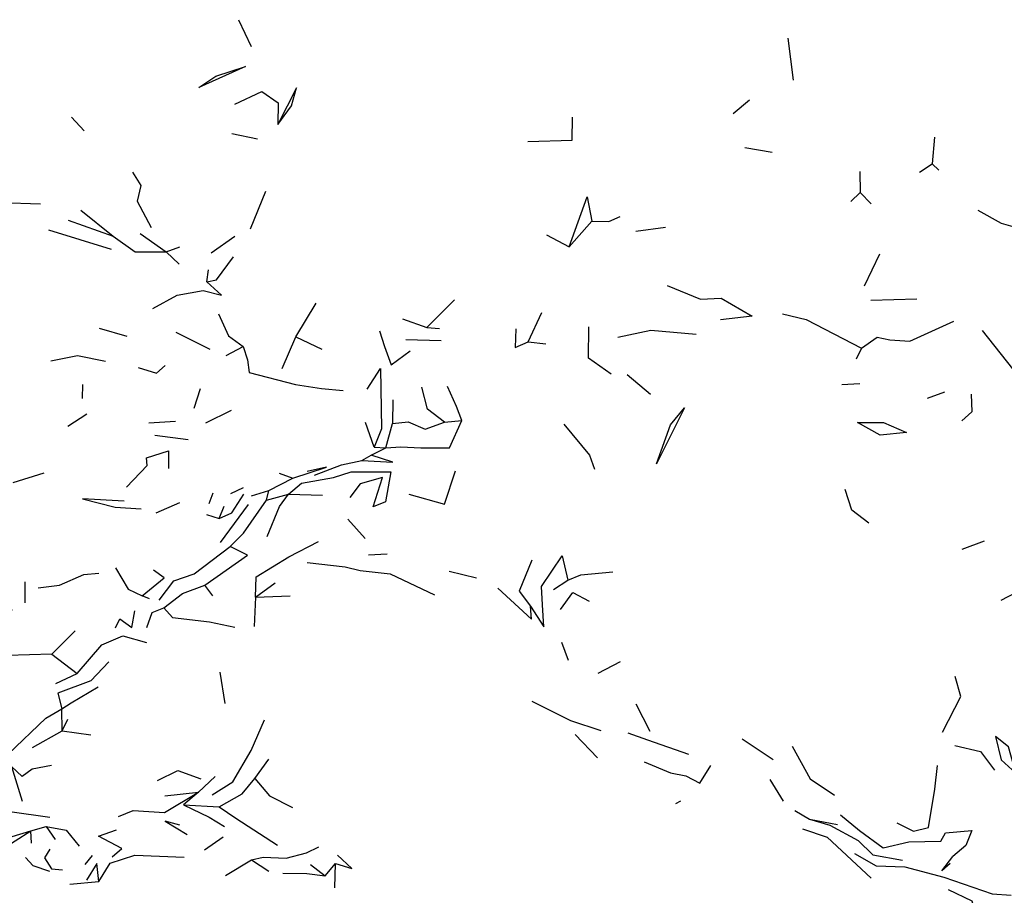
# Model space of a CAD drawing. Units: millimetres. Extents: x 50 to 1253, y 45 to 1017.
# Drawn here: x 220 to 254, y 792 to 822 of the extents above; entities that cross this region are included whole.
import ezdxf

# ---------------------------------------------------------------- set-up
doc = ezdxf.new("R2010")
doc.units = ezdxf.units.MM
doc.layers.add('RUBINETTOS', color=2, linetype='Continuous')

msp = doc.modelspace()

# ---------------------------------------------------------------- linework, layer by layer
at = {"layer": 'RUBINETTOS'}
for p, q in [((227.511, 822.027), (227.944, 821.109)), ((246.236, 821.4), (246.417, 819.969)), ((244.372, 818.834), (244.932, 819.295)), ((221.818, 818.698), (222.248, 818.241)), ((227.284, 818.147), (228.157, 817.961)), ((251.246, 818.021), (251.163, 817.115)), ((244.769, 817.669), (245.707, 817.505)), ((248.698, 816.851), (248.712, 816.136)), ((250.735, 816.827), (251.163, 817.115)), ((251.163, 817.115), (251.393, 816.892)), ((227.922, 814.893), (228.443, 816.186)), ((248.393, 815.825), (248.712, 816.136)), ((249.079, 815.752), (248.712, 816.136)), ((222.137, 815.529), (223.232, 814.641)), ((221.705, 815.191), (223.232, 814.641)), ((238.787, 814.288), (239.553, 815.155)), ((221.028, 814.858), (223.165, 814.205)), ((241.062, 814.819), (242.068, 814.958)), ((224.16, 814.739), (225.046, 814.111)), ((226.574, 814.073), (227.385, 814.651)), ((238.012, 814.695), (238.787, 814.288)), ((225.046, 814.111), (225.514, 814.283)), ((225.046, 814.111), (225.487, 813.687)), ((248.855, 812.958), (249.372, 814.04)), ((226.426, 813.084), (226.484, 813.498)), ((233.937, 811.535), (234.876, 812.477)), ((249.065, 812.467), (250.644, 812.504)), ((229.461, 811.21), (230.16, 812.365)), ((233.097, 811.823), (233.937, 811.535)), ((237.382, 811.044), (237.858, 812.038)), ((222.755, 811.51), (223.703, 811.232)), ((233.937, 811.535), (234.364, 811.493)), ((225.369, 811.373), (226.534, 810.789)), ((229.002, 810.137), (229.461, 811.21)), ((229.461, 811.21), (230.346, 810.797)), ((233.22, 811.119), (234.42, 811.087)), ((227.086, 810.577), (227.675, 810.887)), ((237.382, 811.044), (237.987, 810.972)), ((248.751, 810.827), (248.574, 810.457)), ((240.761, 809.93), (241.563, 809.258)), ((222.195, 809.585), (222.176, 809.11)), ((226, 808.787), (226.216, 809.457)), ((248.077, 809.584), (248.693, 809.618)), ((250.999, 809.121), (251.596, 809.334)), ((232.771, 809.07), (232.766, 808.257)), ((221.687, 808.163), (222.344, 808.592)), ((226.397, 808.285), (227.271, 808.709)), ((224.448, 808.287), (225.365, 808.337)), ((232.136, 807.456), (231.844, 808.289)), ((232.533, 807.435), (232.766, 808.257)), ((234.529, 808.305), (235.123, 808.366)), ((224.657, 807.859), (225.791, 807.711)), ((232.033, 807.185), (232.533, 807.435)), ((232.136, 807.456), (232.533, 807.435)), ((231.71, 806.993), (232.033, 807.185)), ((219.827, 806.252), (220.883, 806.575)), ((228.544, 805.975), (229.361, 806.395)), ((228.895, 806.565), (229.361, 806.395)), ((227.252, 805.871), (227.679, 806.075)), ((226.514, 805.526), (226.647, 805.897)), ((227.958, 805.794), (228.544, 805.975)), ((228.461, 805.643), (228.544, 805.975)), ((228.461, 805.643), (229.218, 805.853)), ((229.218, 805.853), (230.377, 805.814)), ((224.705, 805.219), (225.515, 805.562)), ((226.856, 805.023), (227.024, 805.438)), ((226.893, 804.204), (227.847, 805.492)), ((226.422, 805.154), (226.856, 805.023)), ((231.239, 805), (231.826, 804.34)), ((252.19, 803.971), (252.95, 804.26)), ((231.943, 803.782), (232.578, 803.813)), ((234.692, 803.229), (235.625, 803.001)), ((220.235, 802.148), (220.238, 802.865)), ((226.63, 802.384), (226.361, 802.75)), ((228.087, 802.334), (228.76, 802.824)), ((238.248, 802.595), (238.734, 802.914)), ((224.474, 802.284), (224.223, 802.382)), ((228.087, 802.334), (229.274, 802.382)), ((228.087, 802.334), (228.044, 801.337)), ((221.142, 800.395), (221.943, 801.189)), ((238.524, 800.8), (238.754, 800.192)), ((221.142, 800.395), (222.004, 799.737)), ((239.779, 799.742), (240.537, 800.144)), ((221.28, 799.39), (222.004, 799.737)), ((226.876, 799.784), (227.041, 798.709)), ((241.06, 798.706), (241.53, 797.764)), ((221.502, 797.784), (221.485, 798.526)), ((221.502, 797.784), (221.694, 798.182)), ((220.49, 797.211), (221.502, 797.784)), ((221.502, 797.784), (222.477, 797.639)), ((238.995, 797.658), (239.752, 796.864)), ((244.681, 797.508), (245.74, 796.799)), ((228.067, 796.152), (228.545, 796.81)), ((226.15, 795.686), (226.712, 796.227)), ((245.63, 796.125), (246.086, 795.387)), ((224.999, 795.566), (226.15, 795.686)), ((226.15, 795.686), (225.64, 795.256)), ((242.423, 795.306), (242.591, 795.393)), ((225.64, 795.256), (226.855, 795.189)), ((246.474, 795.07), (246.98, 794.77)), ((246.98, 794.77), (247.934, 794.592)), ((219.345, 793.69), (220.432, 794.367)), ((219.79, 794.179), (220.432, 794.367)), ((220.432, 794.367), (220.952, 794.515)), ((220.458, 793.952), (220.432, 794.367)), ((220.952, 794.515), (221.259, 794.073)), ((226.356, 793.728), (226.985, 794.171)), ((222.278, 793.226), (222.535, 793.536)), ((227.068, 792.85), (227.953, 793.379)), ((227.953, 793.379), (228.544, 793.001)), ((229.963, 793.229), (230.464, 792.833)), ((230.464, 792.833), (230.813, 793.253)), ((230.795, 792.429), (230.813, 793.253)), ((221.764, 792.549), (222.751, 792.649))]:
    msp.add_line(p, q, dxfattribs=at)
at = {"layer": 'RUBINETTOS', "flags": 128}
for points in [[(226.158, 819.716), (226.732, 820.099), (227.746, 820.433), (226.158, 819.716)], [(227.385, 819.145), (228.307, 819.578), (228.859, 819.192), (228.85, 818.456)], [(228.85, 818.456), (229.317, 819.088), (229.484, 819.702), (228.85, 818.456)], [(237.376, 817.878), (238.888, 817.917), (238.901, 818.703)], [(223.898, 816.831), (224.176, 816.372), (224.054, 815.835), (224.535, 814.943)], [(217.97, 816.448), (218.814, 816.014), (219.412, 815.789), (220.763, 815.75)], [(238.787, 814.288), (239.404, 815.989), (239.553, 815.155)], [(252.723, 815.53), (253.515, 815.091), (254.466, 814.82)], [(239.553, 815.155), (240.136, 815.151), (240.529, 815.317)], [(223.232, 814.641), (223.99, 814.117), (225.046, 814.111)], [(226.426, 813.084), (226.762, 813.16), (227.338, 813.945)], [(224.592, 812.18), (225.416, 812.632), (226.308, 812.799), (226.925, 812.637), (226.426, 813.084)], [(242.126, 812.966), (243.267, 812.498), (243.966, 812.534), (245.027, 811.923), (243.944, 811.79)], [(226.827, 811.998), (227.165, 811.247), (227.675, 810.887)], [(246.061, 811.995), (246.863, 811.808), (248.751, 810.827)], [(236.967, 811.492), (236.948, 810.855), (237.382, 811.044)], [(240.218, 809.937), (239.439, 810.488), (239.451, 811.56)], [(240.448, 811.204), (241.567, 811.44), (243.113, 811.307)], [(248.751, 810.827), (249.291, 811.197), (249.72, 811.109), (250.403, 811.061), (251.905, 811.753)], [(252.869, 811.425), (253.902, 810.119), (254.427, 809.911)], [(232.316, 811.417), (232.49, 810.883), (232.71, 810.262), (233.367, 810.742)], [(227.675, 810.887), (227.813, 810.435), (227.875, 809.996), (229.458, 809.586), (230.336, 809.456), (231.079, 809.383)], [(221.106, 810.395), (222.025, 810.577), (222.975, 810.384)], [(224.095, 810.172), (224.717, 809.977), (225.01, 810.235)], [(231.899, 809.431), (232.356, 810.13), (232.381, 808.083), (232.136, 807.456)], [(234.529, 808.305), (233.95, 808.746), (233.756, 809.501)], [(235.123, 808.366), (234.943, 808.834), (234.641, 809.523)], [(252.496, 809.261), (252.509, 808.654), (252.17, 808.352)], [(241.762, 806.883), (242.24, 808.217), (242.713, 808.796), (241.762, 806.883)], [(232.533, 807.435), (233.05, 807.458), (233.728, 807.424), (234.703, 807.427), (235.123, 808.366)], [(232.766, 808.257), (233.294, 808.316), (233.875, 808.069), (234.529, 808.305)], [(238.602, 808.242), (239.482, 807.176), (239.652, 806.7)], [(248.615, 808.293), (249.497, 808.289), (250.286, 807.952), (249.388, 807.858), (248.615, 808.293)], [(223.692, 806.094), (224.4, 806.831), (224.37, 807.091), (225.129, 807.324), (225.124, 806.729)], [(231.71, 806.993), (232.77, 806.936), (232.033, 807.185)], [(229.361, 806.395), (230.507, 806.768), (229.855, 806.62)], [(230.104, 806.497), (231.019, 806.848), (231.71, 806.993)], [(229.218, 805.853), (229.664, 806.225), (230.752, 806.418), (231.357, 806.613), (232.705, 806.61), (232.519, 805.585), (232.104, 805.42), (232.422, 806.415), (231.662, 806.206), (231.312, 805.738)], [(233.319, 805.848), (234.529, 805.51), (234.913, 806.641)], [(226.856, 805.023), (227.28, 805.216), (227.695, 805.853)], [(228.492, 804.407), (228.912, 805.426), (229.218, 805.853)], [(248.999, 804.86), (248.423, 805.302), (248.2, 806.008)], [(223.611, 805.607), (222.193, 805.686), (223.3, 805.411), (224.196, 805.355)], [(227.231, 804.067), (227.685, 804.522), (228.461, 805.643)], [(224.803, 802.238), (225.304, 802.894), (226.001, 803.131), (227.231, 804.067)], [(226.361, 802.75), (227.821, 803.77), (227.231, 804.067)], [(228.087, 802.334), (228.111, 803.031), (229.226, 803.713), (230.241, 804.24)], [(237.466, 802.03), (237.919, 801.332), (237.878, 802.082), (237.846, 802.697), (238.543, 803.746), (238.734, 802.914)], [(229.855, 803.519), (231.144, 803.372), (231.654, 803.245), (232.686, 803.133), (234.195, 802.415)], [(237.516, 803.595), (237.08, 802.542), (237.466, 802.03)], [(220.68, 802.66), (221.411, 802.749), (222.238, 803.116), (222.746, 803.154)], [(223.321, 803.336), (223.752, 802.61), (224.223, 802.382)], [(224.223, 802.382), (224.979, 802.993), (224.613, 803.258)], [(238.734, 802.914), (239.178, 803.095), (240.277, 803.202)], [(253.516, 802.236), (254.014, 802.501), (254.432, 803.054)], [(224.959, 801.978), (225.606, 802.459), (226.361, 802.75)], [(236.351, 802.65), (237.498, 801.591), (237.466, 802.03)], [(238.492, 801.919), (238.915, 802.496), (239.471, 802.203)], [(221.142, 800.395), (219.62, 800.352), (219.677, 801.01), (219.783, 801.914), (219.593, 802.198)], [(223.319, 801.294), (223.468, 801.603), (223.877, 801.309), (223.974, 801.874)], [(224.388, 801.304), (224.566, 801.813), (224.959, 801.978)], [(224.959, 801.978), (225.255, 801.647), (226.526, 801.492), (227.383, 801.314)], [(222.004, 799.737), (222.855, 800.709), (223.571, 801.018), (224.37, 800.791)], [(223.092, 800.13), (222.479, 799.481), (221.354, 799.067), (221.485, 798.526)], [(251.518, 797.731), (252.142, 798.951), (251.95, 799.639)], [(221.485, 798.526), (221.802, 798.734), (222.726, 799.286)], [(237.51, 798.797), (238.833, 798.133), (239.859, 797.792)], [(219.654, 796.987), (220.944, 798.216), (221.485, 798.526)], [(226.616, 795.6), (227.321, 796.038), (227.938, 797.116), (228.392, 798.157)], [(240.784, 797.713), (241.451, 797.479), (242.851, 796.983)], [(253.326, 797.588), (253.509, 796.797), (254.012, 796.342), (253.766, 797.233), (253.326, 797.588)], [(246.392, 797.263), (247.001, 796.15), (247.832, 795.585)], [(251.93, 797.279), (252.811, 797.071), (253.284, 796.439)], [(241.346, 796.721), (242.243, 796.353), (242.758, 796.249), (243.243, 795.995), (243.62, 796.594)], [(221.132, 796.604), (220.478, 796.476), (220.129, 796.226), (219.765, 796.566), (220.136, 795.386)], [(224.743, 796.088), (225.438, 796.426), (226.23, 796.143)], [(249.954, 794.64), (250.529, 794.36), (251.037, 794.483), (251.251, 795.796), (251.341, 796.597)], [(226.855, 795.189), (227.637, 795.635), (228.067, 796.152)], [(228.067, 796.152), (228.568, 795.561), (229.353, 795.168)], [(221.073, 794.83), (219.714, 795.022), (219.522, 795.692)], [(223.422, 794.86), (223.924, 795.06), (224.982, 794.997), (226.15, 795.686)], [(225.64, 795.256), (226.513, 794.832), (227.031, 794.515)], [(226.855, 795.189), (227.42, 794.807), (228.835, 793.882)], [(225.513, 794.565), (225.01, 794.703), (225.755, 794.243)], [(246.98, 794.77), (247.669, 794.566), (248.634, 794.047), (249.139, 793.558), (250.146, 793.366)], [(248.031, 794.918), (248.679, 794.379), (249.489, 793.788), (250.37, 793.997), (251.455, 794.021), (251.618, 794.3), (252.513, 794.381), (252.306, 793.874), (251.869, 793.498)], [(220.952, 794.515), (221.64, 794.397), (222.081, 793.852)], [(223.204, 793.488), (223.536, 793.768), (222.735, 794.189), (223.354, 794.403)], [(246.736, 794.445), (247.582, 794.159), (249.079, 792.755)], [(221.072, 793.741), (220.894, 793.456), (221.138, 793.077), (221.51, 793.044)], [(227.953, 793.379), (228.35, 793.477), (229.131, 793.435), (229.828, 793.621), (230.252, 793.828)], [(221.08, 792.983), (220.506, 793.174), (220.251, 793.458)], [(222.751, 792.649), (223.136, 793.272), (223.978, 793.543), (225.657, 793.469)], [(230.813, 793.253), (231.377, 793.09), (230.887, 793.542)], [(248.512, 793.602), (249.255, 793.174), (250.228, 793.147), (251.559, 792.793), (253.207, 792.224), (253.851, 792.177)], [(251.776, 793.256), (251.486, 793.003), (251.869, 793.498)], [(222.751, 792.649), (222.68, 793.262), (222.324, 792.693)], [(229.027, 792.932), (229.839, 792.914), (230.464, 792.833)], [(251.711, 792.368), (252.517, 791.989), (252.851, 790.669), (253.435, 790.142)]]:
    msp.add_lwpolyline(points, dxfattribs=at)

doc.saveas('drawing.dxf')
